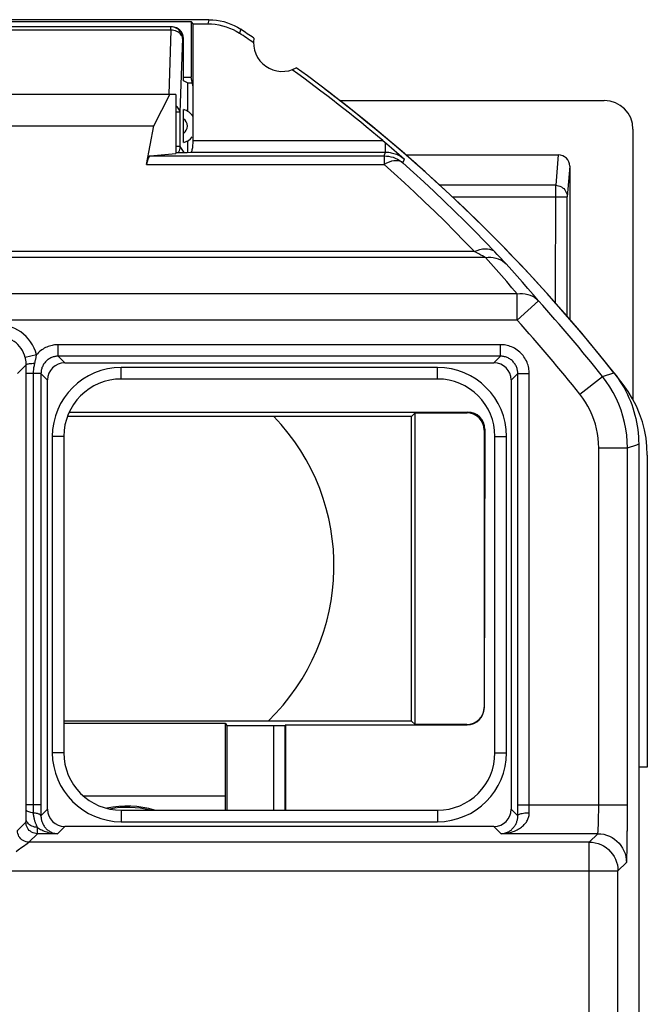
# Model space of a CAD drawing. Units: millimetres. Extents: x -13.1 to 9.5, y -22.8 to 24.2.
# Drawn here: x -1.4 to 9.5, y 7.1 to 24.2 of the extents above; entities that cross this region are included whole.
import ezdxf

# ---------------------------------------------------------------- set-up
doc = ezdxf.new("R2010")
doc.units = ezdxf.units.MM
doc.header["$LTSCALE"] = 15.367
doc.layers.get('0').update_dxf_attribs({"linetype": 'CONTINUOUS'})
for name, color, linetype in [('ASSI', 7, 'CONTINUOUS'), ('DRAFT', 7, 'CONTINUOUS'), ('RACCORDO', 7, 'CONTINUOUS')]:
    doc.layers.add(name, color=color, linetype=linetype)

msp = doc.modelspace()

# ---------------------------------------------------------------- linework, layer by layer
at = {"color": 7, "linetype": 'CONTINUOUS'}
for p, q in [((1.9, 24.242), (-5.45, 24.242)), ((-5.138, 24.209), (1.588, 24.209)), ((1.588, 24.209), (1.588, 23.242)), ((1.625, 24.172), (1.588, 24.209)), ((1.625, 23.072), (1.625, 24.172)), ((1.625, 24.172), (1.879, 24.172)), ((1.455, 23.242), (1.588, 23.242)), ((1.625, 23.072), (1.588, 23.242)), ((1.325, 22.942), (-4.875, 22.942)), ((0.942, 22.398), (1.222, 22.942)), ((1.325, 22.942), (1.325, 21.914)), ((-4.492, 22.398), (0.942, 22.398)), ((1.325, 21.933), (1.524, 21.933)), ((8.944, 18.101), (8.983, 18.051)), ((8.983, 18.051), (9.02, 17.999)), ((5.425, 17.342), (-0.562, 17.342)), ((5.425, 17.342), (5.486, 17.403)), ((5.425, 12.042), (5.425, 17.342)), ((9.375, 16.862), (9.375, -15.378)), ((5.425, 12.042), (-0.625, 12.042)), ((5.425, 12.042), (5.486, 11.981))]:
    msp.add_line(p, q, dxfattribs=at)
at = {"color": 250, "linetype": 'CONTINUOUS'}
for p, q in [((1.9, 24.242), (1.879, 24.172)), ((2.453, 24.075), (2.432, 24.005))]:
    msp.add_line(p, q, dxfattribs=at)
at = {"color": 7, "linetype": 'CONTINUOUS'}
for points in [[(1.879, 24.172), (1.944, 24.17), (2.009, 24.164), (2.073, 24.153), (2.136, 24.138), (2.199, 24.12), (2.26, 24.097), (2.319, 24.07), (2.376, 24.04), (2.432, 24.005)], [(1.9, 24.242), (1.965, 24.24), (2.029, 24.234), (2.093, 24.223), (2.157, 24.208), (2.22, 24.189), (2.281, 24.167), (2.34, 24.14), (2.397, 24.11), (2.453, 24.075)], [(9.02, 17.999), (9.055, 17.946), (9.089, 17.892), (9.121, 17.837), (9.151, 17.781)], [(9.151, 17.781), (9.18, 17.724), (9.206, 17.666), (9.231, 17.607), (9.254, 17.548), (9.274, 17.488), (9.293, 17.427), (9.31, 17.366), (9.326, 17.304), (9.339, 17.241), (9.35, 17.179), (9.359, 17.116), (9.366, 17.052), (9.371, 16.989), (9.374, 16.925), (9.375, 16.862)]]:
    msp.add_lwpolyline(points, dxfattribs=at)
for centre, radius, start, end in [((-13.025, 0.742), 27.93, 55.7977, 56.398), ((-13.025, 0.742), 28, 55.8789, 56.4428), ((3.175, 23.842), 0.5, 170.8037, 299.1124), ((-13.025, 0.742), 28, 38.3146, 54.0372), ((0.325, 14.742), 3.75, 313.9455, 43.8946)]:
    msp.add_arc(centre, radius, start, end, dxfattribs=at)
at = {"layer": 'ASSI', "color": 7, "linetype": 'CONTINUOUS'}
for p, q in [((1.9, 24.242), (-5.45, 24.242)), ((-5.138, 24.209), (1.588, 24.209)), ((1.588, 24.209), (1.588, 23.242)), ((1.625, 24.172), (1.588, 24.209)), ((1.625, 22.139), (1.625, 24.172)), ((1.625, 24.172), (1.879, 24.172)), ((1.455, 23.242), (1.588, 23.242)), ((1.625, 23.072), (1.588, 23.242)), ((1.325, 22.942), (-4.875, 22.942)), ((0.942, 22.398), (1.222, 22.942)), ((1.325, 22.942), (1.325, 21.914)), ((-4.492, 22.398), (0.942, 22.398)), ((0.816, 21.726), (0.942, 22.398)), ((4.927, 22.139), (4.992, 22.084)), ((1.325, 21.933), (1.524, 21.933)), ((1.524, 21.933), (1.588, 21.939)), ((4.992, 22.084), (5.035, 22.048)), ((5.035, 22.048), (5.077, 22.011)), ((5.077, 22.011), (5.121, 21.973)), ((5.121, 21.973), (5.165, 21.935)), ((5.165, 21.935), (5.209, 21.896)), ((0.88, 21.873), (1.325, 21.914)), ((5.209, 21.896), (5.254, 21.857)), ((5.254, 21.857), (5.3, 21.816)), ((-1.278, 18.089), (-1.278, 18.239)), ((-0.608, 18.275), (6.858, 18.275)), ((5.875, 17.992), (0.375, 17.992)), ((8.944, 18.101), (8.983, 18.051)), ((-0.908, 10.509), (-0.908, 17.975)), ((7.158, 17.975), (7.158, 10.509)), ((-0.625, 16.992), (-0.625, 11.492)), ((6.875, 11.492), (6.875, 16.992)), ((9.375, 16.862), (9.375, -15.378)), ((0.375, 10.492), (5.875, 10.492)), ((9.179, 10.454), (9.179, 10.583)), ((6.858, 10.209), (-0.608, 10.209)), ((9.177, 10.076), (9.178, 10.176))]:
    msp.add_line(p, q, dxfattribs=at)
at = {"layer": 'ASSI', "color": 250, "linetype": 'CONTINUOUS'}
for p, q in [((1.9, 24.242), (1.879, 24.172)), ((2.453, 24.075), (2.432, 24.005)), ((1.625, 22.139), (4.927, 22.139)), ((4.972, 21.939), (4.972, 22.101)), ((1.588, 21.939), (4.972, 21.939)), ((4.947, 21.873), (4.972, 21.939)), ((0.88, 21.873), (4.947, 21.873)), ((4.947, 21.873), (4.947, 21.726)), ((5.275, 21.75), (5.3, 21.816)), ((0.816, 21.726), (4.947, 21.726)), ((5.124, 21.567), (4.947, 21.726)), ((6.517, 20.208), (6.346, 20.386)), ((6.71, 20.104), (-10.26, 20.104)), ((6.517, 20.208), (-10.067, 20.208)), ((7.262, 19.474), (-10.812, 19.474)), ((7.262, 19.017), (7.262, 19.474)), ((7.262, 19.017), (7.633, 19.352)), ((7.262, 19.017), (-10.812, 19.017)), ((-0.722, 18.389), (-0.722, 18.589)), ((6.972, 18.589), (-0.722, 18.589)), ((6.972, 18.389), (6.972, 18.589)), ((-1.101, 18.414), (-1.294, 18.364)), ((-0.608, 18.275), (-0.722, 18.389)), ((6.972, 18.389), (-0.722, 18.389)), ((6.858, 18.275), (6.972, 18.389)), ((-1.278, 18.239), (-1.431, 18.087)), ((-1.276, 18.242), (-1.278, 18.239)), ((-1.13, 18.261), (-1.116, 18.324)), ((0.375, 17.992), (0.375, 18.192)), ((5.875, 18.192), (0.375, 18.192)), ((5.875, 17.992), (5.875, 18.192)), ((-1.278, 10.504), (-1.278, 18.089)), ((-1.022, 18.089), (-1.278, 18.089)), ((-1.022, 18.089), (-1.022, 10.519)), ((-0.908, 17.975), (-1.022, 18.089)), ((7.158, 17.975), (7.272, 18.089)), ((7.272, 10.583), (7.272, 18.089)), ((7.272, 18.089), (7.472, 18.089)), ((7.472, 10.583), (7.472, 18.089)), ((8.354, 17.727), (8.745, 18.037)), ((8.745, 18.037), (8.944, 18.101)), ((-0.825, 16.992), (-0.825, 11.492)), ((-0.625, 16.992), (-0.825, 16.992)), ((6.875, 16.992), (7.075, 16.992)), ((7.075, 11.492), (7.075, 16.992)), ((8.679, 10.552), (8.679, 16.794)), ((8.679, 16.794), (9.179, 16.794)), ((9.179, 10.583), (9.179, 16.794)), ((-0.625, 11.492), (-0.825, 11.492)), ((6.875, 11.492), (7.075, 11.492)), ((-1.279, 10.443), (-1.278, 10.476)), ((-1.022, 10.583), (-1.278, 10.583)), ((-1.278, 10.476), (-1.278, 10.504)), ((-0.908, 10.509), (-1.022, 10.395)), ((0.375, 10.492), (0.375, 10.292)), ((5.875, 10.492), (5.875, 10.292)), ((7.272, 10.395), (7.158, 10.509)), ((7.272, 10.488), (7.272, 10.583)), ((7.272, 10.583), (9.179, 10.583)), ((7.272, 10.395), (7.272, 10.488)), ((7.472, 10.515), (7.472, 10.583)), ((7.472, 10.449), (7.472, 10.515)), ((-1.431, 10.137), (-1.284, 10.283)), ((-1.28, 10.35), (-1.279, 10.401)), ((-1.279, 10.401), (-1.279, 10.443)), ((0.375, 10.292), (5.875, 10.292)), ((-0.608, 10.209), (-0.734, 10.083)), ((6.984, 10.083), (6.858, 10.209)), ((-1.263, 9.914), (-1.233, 9.935)), ((-1.233, 9.935), (-1.231, 9.937)), ((-1.231, 9.937), (-1.084, 10.083)), ((8.515, 9.937), (-1.231, 9.937)), ((-0.734, 10.083), (-1.084, 10.083)), ((8.662, 10.083), (6.984, 10.083)), ((8.515, 9.937), (8.662, 10.083)), ((8.515, -15.252), (8.515, 9.937)), ((-1.93, 9.437), (9.015, 9.437)), ((9.015, 9.437), (9.162, 9.584)), ((9.015, -15.252), (9.015, 9.437))]:
    msp.add_line(p, q, dxfattribs=at)
at = {"layer": 'ASSI', "color": 7, "linetype": 'CONTINUOUS'}
for points in [[(1.879, 24.172), (1.944, 24.17), (2.009, 24.164), (2.073, 24.153), (2.136, 24.138), (2.199, 24.12), (2.26, 24.097), (2.319, 24.07), (2.376, 24.04), (2.432, 24.005)], [(1.9, 24.242), (1.965, 24.24), (2.029, 24.234), (2.093, 24.223), (2.157, 24.208), (2.22, 24.189), (2.281, 24.167), (2.34, 24.14), (2.397, 24.11), (2.453, 24.075)], [(1.62, 22.04), (1.622, 22.063), (1.624, 22.087), (1.625, 22.112), (1.625, 22.139)], [(1.588, 21.939), (1.593, 21.941), (1.598, 21.946)], [(1.598, 21.946), (1.602, 21.955), (1.607, 21.967), (1.611, 21.982), (1.614, 21.999)], [(1.614, 21.999), (1.617, 22.018), (1.62, 22.04)], [(6.531, 20.557), (6.349, 20.74), (6.172, 20.914), (5.994, 21.086), (5.815, 21.255), (5.636, 21.423), (5.456, 21.587), (5.275, 21.75)], [(-1.278, 18.239), (-1.278, 18.248), (-1.279, 18.256), (-1.279, 18.266), (-1.28, 18.275), (-1.28, 18.285), (-1.281, 18.295), (-1.283, 18.306), (-1.284, 18.317), (-1.286, 18.328), (-1.289, 18.34), (-1.291, 18.352), (-1.294, 18.364)], [(8.983, 18.051), (9.02, 17.999), (9.055, 17.946), (9.089, 17.892), (9.121, 17.837), (9.151, 17.781), (9.18, 17.724)], [(9.18, 17.724), (9.206, 17.666), (9.231, 17.607), (9.254, 17.548), (9.274, 17.488), (9.293, 17.427), (9.31, 17.366), (9.326, 17.304), (9.339, 17.241), (9.35, 17.179), (9.359, 17.116), (9.366, 17.052), (9.371, 16.989), (9.374, 16.925), (9.375, 16.862)], [(9.178, 10.176), (9.178, 10.246), (9.179, 10.317), (9.179, 10.454)]]:
    msp.add_lwpolyline(points, dxfattribs=at)
at = {"layer": 'ASSI', "color": 250, "linetype": 'CONTINUOUS'}
for points in [[(4.972, 21.939), (4.991, 21.938), (5.01, 21.937), (5.03, 21.935), (5.051, 21.932), (5.072, 21.928), (5.094, 21.923), (5.116, 21.917), (5.138, 21.91), (5.161, 21.901), (5.184, 21.891), (5.207, 21.88), (5.23, 21.866), (5.254, 21.851), (5.277, 21.835), (5.3, 21.816)], [(4.947, 21.873), (4.987, 21.871), (5.026, 21.866), (5.065, 21.859), (5.104, 21.848), (5.141, 21.834), (5.177, 21.817), (5.211, 21.797), (5.244, 21.775), (5.275, 21.75)], [(5.275, 21.75), (5.249, 21.767), (5.22, 21.78), (5.188, 21.787), (5.153, 21.789), (5.114, 21.786), (5.074, 21.779), (5.033, 21.766), (4.99, 21.748), (4.947, 21.726)], [(6.346, 20.386), (6.174, 20.561), (6.001, 20.735), (5.827, 20.906), (5.652, 21.074), (5.477, 21.241), (5.301, 21.405), (5.124, 21.567)], [(6.875, 20.204), (6.7, 20.385), (6.531, 20.557)], [(6.517, 20.208), (6.565, 20.228), (6.612, 20.244), (6.658, 20.254), (6.702, 20.259), (6.744, 20.258), (6.782, 20.252), (6.817, 20.241), (6.848, 20.225), (6.875, 20.204)], [(6.71, 20.104), (6.686, 20.117), (6.659, 20.132), (6.629, 20.149), (6.595, 20.167), (6.558, 20.186), (6.517, 20.208)], [(6.71, 20.104), (6.756, 20.109), (6.801, 20.109), (6.845, 20.105), (6.888, 20.097), (6.93, 20.084), (6.969, 20.067), (7.006, 20.046), (7.04, 20.021), (7.071, 19.993)], [(7.262, 19.474), (7.171, 19.581), (7.079, 19.687), (6.988, 19.792), (6.895, 19.897), (6.803, 20.001), (6.71, 20.104)], [(7.071, 19.993), (7.047, 20.02), (7.019, 20.05), (6.988, 20.083), (6.954, 20.12), (6.916, 20.16), (6.875, 20.204)], [(7.633, 19.352), (7.541, 19.46), (7.447, 19.568), (7.354, 19.676), (7.26, 19.782), (7.166, 19.888), (7.071, 19.993)], [(7.262, 19.474), (7.309, 19.478), (7.356, 19.478), (7.402, 19.473), (7.447, 19.464), (7.489, 19.449), (7.53, 19.431), (7.567, 19.408), (7.602, 19.382), (7.633, 19.352)], [(-1.101, 18.414), (-1.119, 18.474), (-1.142, 18.531), (-1.17, 18.585), (-1.203, 18.637), (-1.24, 18.686), (-1.281, 18.731), (-1.325, 18.772), (-1.374, 18.81), (-1.425, 18.843), (-1.479, 18.871), (-1.536, 18.895), (-1.594, 18.914), (-1.654, 18.927), (-1.715, 18.936), (-1.778, 18.939)], [(-1.294, 18.364), (-1.307, 18.406), (-1.324, 18.447), (-1.344, 18.486), (-1.367, 18.523), (-1.394, 18.558), (-1.423, 18.59), (-1.455, 18.62), (-1.489, 18.647), (-1.526, 18.67), (-1.565, 18.691), (-1.605, 18.708), (-1.647, 18.721), (-1.69, 18.731), (-1.734, 18.737), (-1.778, 18.739)], [(-0.722, 18.589), (-0.742, 18.588), (-0.763, 18.587), (-0.785, 18.585), (-0.807, 18.581), (-0.829, 18.577), (-0.851, 18.571), (-0.874, 18.565), (-0.897, 18.557), (-0.919, 18.548), (-0.942, 18.538), (-0.964, 18.526), (-0.985, 18.513), (-1.006, 18.5), (-1.027, 18.485), (-1.047, 18.469), (-1.066, 18.451), (-1.084, 18.433), (-1.101, 18.414)], [(7.472, 18.089), (7.471, 18.111), (7.47, 18.135), (7.467, 18.158), (7.463, 18.183), (7.457, 18.207), (7.451, 18.232), (7.442, 18.257), (7.433, 18.282), (7.422, 18.307), (7.409, 18.331), (7.395, 18.355), (7.379, 18.378), (7.363, 18.4), (7.345, 18.422), (7.325, 18.442), (7.305, 18.461), (7.283, 18.479), (7.261, 18.496), (7.238, 18.512), (7.214, 18.526), (7.19, 18.539), (7.165, 18.55), (7.14, 18.559), (7.115, 18.568), (7.09, 18.574), (7.065, 18.58), (7.041, 18.584), (7.017, 18.587), (6.994, 18.588), (6.972, 18.589)], [(-1.116, 18.324), (-1.113, 18.337), (-1.111, 18.35), (-1.108, 18.363), (-1.106, 18.376), (-1.104, 18.389), (-1.102, 18.402), (-1.101, 18.414)], [(-0.722, 18.389), (-0.735, 18.388), (-0.749, 18.387), (-0.763, 18.386), (-0.778, 18.383), (-0.793, 18.38), (-0.808, 18.376), (-0.823, 18.371), (-0.838, 18.365), (-0.852, 18.359), (-0.867, 18.351), (-0.881, 18.343), (-0.895, 18.333), (-0.908, 18.323), (-0.921, 18.313), (-0.934, 18.301), (-0.945, 18.289), (-0.956, 18.276), (-0.966, 18.262), (-0.976, 18.248), (-0.984, 18.234), (-0.992, 18.219), (-0.998, 18.205), (-1.004, 18.19), (-1.009, 18.175), (-1.013, 18.16), (-1.016, 18.145), (-1.019, 18.13), (-1.02, 18.116), (-1.021, 18.102), (-1.022, 18.089)], [(7.272, 18.089), (7.271, 18.102), (7.27, 18.116), (7.269, 18.13), (7.266, 18.145), (7.263, 18.16), (7.259, 18.175), (7.254, 18.19), (7.248, 18.205), (7.242, 18.219), (7.234, 18.234), (7.226, 18.248), (7.216, 18.262), (7.206, 18.276), (7.195, 18.288), (7.184, 18.301), (7.172, 18.312), (7.159, 18.323), (7.145, 18.333), (7.131, 18.343), (7.117, 18.351), (7.102, 18.359), (7.088, 18.365), (7.073, 18.371), (7.057, 18.376), (7.043, 18.38), (7.028, 18.383), (7.013, 18.386), (6.999, 18.387), (6.985, 18.388), (6.972, 18.389)], [(-1.13, 18.261), (-1.157, 18.26), (-1.183, 18.258), (-1.206, 18.256), (-1.227, 18.254), (-1.244, 18.251), (-1.258, 18.249), (-1.269, 18.245), (-1.276, 18.242)], [(-1.15, 18.089), (-1.149, 18.11), (-1.149, 18.13), (-1.147, 18.151), (-1.145, 18.171), (-1.143, 18.19), (-1.14, 18.209), (-1.137, 18.227), (-1.134, 18.244), (-1.13, 18.261)], [(-1.15, 10.445), (-1.15, 10.46), (-1.15, 18.089)], [(9.179, 16.794), (9.176, 16.905), (9.167, 17.017), (9.151, 17.128), (9.129, 17.237), (9.102, 17.346), (9.068, 17.452), (9.028, 17.557), (8.982, 17.659), (8.931, 17.758), (8.874, 17.855), (8.812, 17.948), (8.745, 18.037)], [(8.679, 16.794), (8.677, 16.878), (8.67, 16.961), (8.658, 17.044), (8.642, 17.126), (8.621, 17.207), (8.596, 17.287), (8.566, 17.366), (8.531, 17.443), (8.493, 17.518), (8.451, 17.59), (8.404, 17.659), (8.354, 17.727)], [(9.179, 16.794), (9.342, 16.85), (9.375, 16.862)], [(-1.15, 10.445), (-1.174, 10.448), (-1.196, 10.452), (-1.216, 10.457), (-1.234, 10.462), (-1.249, 10.468), (-1.261, 10.474), (-1.27, 10.481), (-1.276, 10.488), (-1.278, 10.495)], [(-1.022, 10.519), (-1.022, 10.426), (-1.022, 10.395)], [(6.984, 10.083), (7.016, 10.085), (7.048, 10.087), (7.078, 10.092), (7.108, 10.097), (7.137, 10.104), (7.165, 10.111), (7.191, 10.12), (7.215, 10.129), (7.238, 10.139), (7.26, 10.15), (7.281, 10.162), (7.301, 10.173), (7.32, 10.186), (7.337, 10.199), (7.354, 10.213), (7.369, 10.227), (7.384, 10.242), (7.397, 10.257), (7.41, 10.272), (7.421, 10.287), (7.431, 10.303), (7.44, 10.319), (7.448, 10.335), (7.454, 10.351), (7.46, 10.368), (7.464, 10.384), (7.468, 10.4), (7.47, 10.417), (7.472, 10.433), (7.472, 10.449)], [(7.272, 10.395), (7.274, 10.402), (7.28, 10.409), (7.288, 10.415), (7.3, 10.422), (7.315, 10.427), (7.332, 10.433), (7.351, 10.437), (7.373, 10.441), (7.396, 10.444), (7.421, 10.447), (7.446, 10.448), (7.472, 10.449)], [(8.662, 10.083), (8.663, 10.085), (8.665, 10.089), (8.666, 10.095), (8.667, 10.104), (8.668, 10.115), (8.669, 10.13), (8.671, 10.148), (8.672, 10.169), (8.673, 10.192), (8.674, 10.218), (8.675, 10.247), (8.676, 10.278), (8.677, 10.311), (8.677, 10.345), (8.678, 10.379), (8.678, 10.415), (8.679, 10.45), (8.679, 10.485), (8.679, 10.552)], [(-1.284, 10.283), (-1.283, 10.284), (-1.283, 10.287), (-1.283, 10.291), (-1.282, 10.296), (-1.282, 10.303), (-1.281, 10.312), (-1.281, 10.323), (-1.28, 10.35)], [(-1.084, 10.083), (-1.11, 10.085), (-1.135, 10.09), (-1.16, 10.099), (-1.184, 10.11), (-1.205, 10.125), (-1.225, 10.142), (-1.242, 10.162), (-1.257, 10.183), (-1.268, 10.207), (-1.277, 10.232), (-1.282, 10.257), (-1.284, 10.283)], [(-1.08, 10.194), (-1.106, 10.195), (-1.132, 10.2), (-1.156, 10.206), (-1.18, 10.215), (-1.201, 10.227), (-1.221, 10.24), (-1.238, 10.255), (-1.253, 10.272), (-1.265, 10.29), (-1.273, 10.31), (-1.278, 10.33), (-1.28, 10.35)], [(-1.022, 10.395), (-1.023, 10.4), (-1.027, 10.406), (-1.032, 10.411), (-1.039, 10.416), (-1.048, 10.421), (-1.058, 10.425), (-1.07, 10.429), (-1.084, 10.433), (-1.099, 10.437), (-1.115, 10.44), (-1.132, 10.443), (-1.15, 10.445)], [(-1.08, 10.194), (-1.085, 10.202), (-1.089, 10.211), (-1.093, 10.22), (-1.098, 10.229), (-1.102, 10.239), (-1.106, 10.248), (-1.11, 10.258), (-1.114, 10.268), (-1.118, 10.279), (-1.122, 10.29), (-1.126, 10.301), (-1.13, 10.313), (-1.133, 10.325), (-1.136, 10.338), (-1.14, 10.351), (-1.142, 10.365), (-1.145, 10.38), (-1.147, 10.395), (-1.149, 10.411), (-1.15, 10.428), (-1.15, 10.445)], [(-1.022, 10.395), (-1.022, 10.381), (-1.021, 10.367), (-1.02, 10.353), (-1.018, 10.339), (-1.015, 10.325), (-1.011, 10.312), (-1.007, 10.298), (-1.003, 10.284), (-0.997, 10.27), (-0.991, 10.257), (-0.984, 10.243), (-0.977, 10.23), (-0.969, 10.217), (-0.96, 10.205), (-0.951, 10.193), (-0.94, 10.181), (-0.93, 10.17), (-0.919, 10.159), (-0.907, 10.149), (-0.894, 10.14), (-0.881, 10.131), (-0.867, 10.122), (-0.853, 10.114), (-0.838, 10.107), (-0.822, 10.101), (-0.806, 10.095), (-0.789, 10.091), (-0.771, 10.087), (-0.753, 10.085), (-0.734, 10.083)], [(6.984, 10.083), (7.003, 10.085), (7.021, 10.087), (7.04, 10.091), (7.057, 10.096), (7.074, 10.102), (7.091, 10.109), (7.106, 10.116), (7.121, 10.124), (7.134, 10.133), (7.147, 10.142), (7.16, 10.152), (7.171, 10.162), (7.182, 10.173), (7.193, 10.184), (7.203, 10.195), (7.212, 10.207), (7.22, 10.22), (7.228, 10.232), (7.236, 10.245), (7.242, 10.259), (7.248, 10.272), (7.253, 10.285), (7.258, 10.299), (7.262, 10.313), (7.265, 10.327), (7.268, 10.34), (7.27, 10.354), (7.271, 10.368), (7.272, 10.381), (7.272, 10.395)], [(-1.231, 9.937), (-1.257, 9.938), (-1.282, 9.943), (-1.307, 9.952), (-1.331, 9.963), (-1.352, 9.978), (-1.372, 9.995), (-1.389, 10.015), (-1.404, 10.037), (-1.415, 10.06), (-1.424, 10.085), (-1.429, 10.11), (-1.431, 10.137)], [(-1.084, 10.083), (-1.083, 10.085), (-1.083, 10.089), (-1.083, 10.095), (-1.082, 10.104), (-1.082, 10.116), (-1.081, 10.131), (-1.081, 10.149), (-1.08, 10.194)], [(-1.08, 10.194), (-1.064, 10.182), (-1.046, 10.17), (-1.028, 10.159), (-1.008, 10.149), (-0.988, 10.139), (-0.967, 10.13), (-0.945, 10.122), (-0.922, 10.114), (-0.898, 10.107), (-0.873, 10.1), (-0.847, 10.095), (-0.82, 10.09), (-0.792, 10.087), (-0.763, 10.085), (-0.734, 10.083)], [(8.515, 9.937), (8.568, 9.934), (8.619, 9.926), (8.67, 9.912), (8.719, 9.893), (8.765, 9.87), (8.809, 9.841), (8.85, 9.808), (8.887, 9.771), (8.92, 9.73), (8.948, 9.687), (8.972, 9.64), (8.991, 9.591), (9.004, 9.541), (9.013, 9.489), (9.015, 9.437)], [(8.662, 10.083), (8.715, 10.081), (8.766, 10.073), (8.817, 10.059), (8.866, 10.04), (8.912, 10.016), (8.956, 9.988), (8.997, 9.955), (9.034, 9.918), (9.067, 9.877), (9.095, 9.833), (9.119, 9.787), (9.138, 9.738), (9.151, 9.687), (9.159, 9.636), (9.162, 9.584)], [(9.162, 9.584), (9.163, 9.586), (9.164, 9.593), (9.166, 9.606), (9.167, 9.624), (9.168, 9.647), (9.169, 9.677), (9.17, 9.712), (9.172, 9.754), (9.173, 9.801), (9.174, 9.853), (9.175, 9.911), (9.176, 9.973), (9.177, 10.076)], [(-1.455, 9.776), (-1.418, 9.802), (-1.353, 9.849)], [(-1.353, 9.849), (-1.325, 9.869), (-1.263, 9.914)]]:
    msp.add_lwpolyline(points, dxfattribs=at)
at = {"layer": 'ASSI', "color": 7, "linetype": 'CONTINUOUS'}
for centre, radius, start, end in [((-13.025, 0.742), 27.93, 55.7977, 56.398), ((-13.025, 0.742), 28, 55.8789, 56.4428), ((3.175, 23.842), 0.5, 170.8037, 299.1124), ((-13.025, 0.742), 27.93, 50.0025, 54.1184), ((-13.025, 0.742), 28, 38.3146, 54.0372), ((0.375, 16.992), 1, 90, 180), ((5.875, 16.992), 1, 0, 90), ((0.375, 11.492), 1, 180, 270), ((5.875, 11.492), 1, 270, 360)]:
    msp.add_arc(centre, radius, start, end, dxfattribs=at)
at = {"layer": 'ASSI', "color": 250, "linetype": 'CONTINUOUS'}
for centre, radius, start, end in [((-13.025, 0.742), 27.804, 38.4653, 42.0136), ((-13.025, 0.742), 27.304, 38.4653, 42.0137), ((0.375, 16.992), 1.2, 90, 180), ((5.875, 16.992), 1.2, 0, 90), ((0.375, 11.492), 1.2, 180, 270), ((5.875, 11.492), 1.2, 270, 360)]:
    msp.add_arc(centre, radius, start, end, dxfattribs=at)
at = {"layer": 'ASSI', "color": 7, "linetype": 'CONTINUOUS'}
for centre, major_axis, ratio, start_param, end_param in [((0.882, 21.373), (0, 0.5), 0.1875, 0.017453, 0.785398), ((-0.608, 17.975), (0.212, -0.212), 0.999695, 2.356347, 3.926839), ((6.858, 17.975), (-0.212, -0.212), 0.999695, 2.356347, 3.926839), ((-0.608, 10.509), (0.212, 0.212), 0.999695, 2.356347, 3.926839), ((6.858, 10.509), (0.212, -0.212), 0.999695, -0.785246, 0.785246)]:
    msp.add_ellipse(centre, major_axis=major_axis, ratio=ratio, start_param=start_param, end_param=end_param, dxfattribs=at)
at = {"layer": 'DRAFT', "color": 7, "linetype": 'CONTINUOUS'}
for p, q in [((1.525, 23.142), (1.455, 23.177)), ((1.525, 23.142), (1.525, 22.652)), ((5.486, 11.981), (5.486, 17.403)), ((-0.625, 12.004), (2.19, 12.004)), ((2.188, 10.492), (2.19, 12.004)), ((2.19, 12.004), (2.21, 11.964)), ((2.21, 11.964), (2.21, 10.492)), ((3.232, 11.978), (3.234, 10.492)), ((9.375, 11.242), (9.375, -9.758)), ((9.525, 11.242), (9.375, 11.242)), ((-0.286, 10.742), (2.189, 10.742))]:
    msp.add_line(p, q, dxfattribs=at)
msp.add_arc((0.48, 8.942), 1.6, 75.6801, 100.9908, dxfattribs=at)
msp.add_ellipse((0.48, 8.94), major_axis=(0, 1.624), ratio=0.999999, start_param=5.986188, end_param=6.503207, dxfattribs=at)
at = {"layer": 'RACCORDO', "color": 7, "linetype": 'CONTINUOUS'}
for p, q in [((1.255, 24.117), (-4.805, 24.117)), ((1.455, 23.177), (1.455, 23.917)), ((1.525, 23.142), (1.61, 23.142)), ((1.625, 22.139), (1.625, 23.072)), ((4.171, 22.838), (8.775, 22.838)), ((0.816, 21.726), (0.942, 22.398)), ((1.455, 22.229), (1.455, 22.265)), ((9.275, 22.34), (9.275, 17.637)), ((1.456, 22.193), (1.455, 22.229)), ((1.525, 22.132), (1.525, 21.933)), ((4.927, 22.139), (4.992, 22.084)), ((1.524, 21.933), (1.588, 21.939)), ((4.992, 22.084), (5.035, 22.048)), ((5.035, 22.048), (5.077, 22.011)), ((5.077, 22.011), (5.121, 21.973)), ((5.121, 21.973), (5.165, 21.935)), ((5.165, 21.935), (5.209, 21.896)), ((0.88, 21.873), (1.325, 21.914)), ((5.209, 21.896), (5.254, 21.857)), ((5.254, 21.857), (5.3, 21.816)), ((5.322, 21.891), (7.975, 21.891)), ((8.175, 21.692), (8.175, 19.028)), ((-1.278, 18.089), (-1.278, 18.231)), ((-0.608, 18.275), (6.858, 18.275)), ((5.875, 17.992), (0.375, 17.992)), ((-0.908, 10.509), (-0.908, 17.975)), ((7.158, 17.975), (7.158, 10.509)), ((-0.53, 17.418), (6.401, 17.418)), ((5.486, 17.403), (6.386, 17.403)), ((-0.625, 16.992), (-0.625, 11.492)), ((6.686, 17.103), (6.686, 12.281)), ((6.7, 17.118), (6.69, 12.277)), ((6.875, 11.492), (6.875, 16.992)), ((9.525, 16.67), (9.525, 11.242)), ((2.21, 11.964), (3.027, 11.964)), ((3.232, 11.978), (3.227, 11.967)), ((3.227, 10.492), (3.227, 11.967)), ((3.232, 11.978), (6.389, 11.978)), ((6.386, 11.981), (5.486, 11.981)), ((0.375, 10.492), (5.875, 10.492)), ((6.858, 10.209), (-0.608, 10.209))]:
    msp.add_line(p, q, dxfattribs=at)
at = {"layer": 'RACCORDO', "color": 250, "linetype": 'CONTINUOUS'}
for p, q in [((1.24, 24.058), (-4.79, 24.058)), ((1.24, 24.058), (1.202, 22.943)), ((1.24, 24.058), (1.24, 24.117)), ((1.44, 23.917), (1.396, 22.634)), ((1.455, 23.917), (1.44, 23.917)), ((1.396, 22.634), (1.325, 22.634)), ((1.396, 22.634), (1.396, 22.036)), ((1.625, 22.139), (4.927, 22.139)), ((4.972, 21.939), (4.972, 22.101)), ((1.396, 22.036), (1.325, 22.036)), ((1.396, 22.036), (1.465, 21.933)), ((1.588, 21.939), (4.972, 21.939)), ((4.947, 21.873), (4.972, 21.939)), ((0.88, 21.873), (4.947, 21.873)), ((4.947, 21.873), (4.947, 21.726)), ((5.275, 21.75), (5.3, 21.816)), ((7.975, 21.891), (7.931, 21.361)), ((0.816, 21.726), (4.947, 21.726)), ((5.124, 21.567), (4.947, 21.726)), ((8.175, 21.692), (8.131, 21.162)), ((7.931, 21.361), (5.916, 21.361)), ((7.93, 19.31), (7.931, 21.361)), ((7.931, 21.153), (6.14, 21.153)), ((8.13, 19.08), (8.131, 21.162)), ((6.517, 20.208), (6.346, 20.386)), ((6.875, 20.204), (6.7, 20.385)), ((6.71, 20.104), (-10.26, 20.104)), ((6.517, 20.208), (-10.067, 20.208)), ((7.262, 19.474), (-10.812, 19.474)), ((7.262, 19.017), (7.262, 19.474)), ((7.262, 19.017), (7.633, 19.352)), ((7.262, 19.017), (-10.812, 19.017)), ((-0.722, 18.389), (-0.722, 18.589)), ((6.972, 18.589), (-0.722, 18.589)), ((6.972, 18.389), (6.972, 18.589)), ((-1.101, 18.414), (-1.294, 18.364)), ((-0.608, 18.275), (-0.722, 18.389)), ((6.972, 18.389), (-0.722, 18.389)), ((6.858, 18.275), (6.972, 18.389)), ((-1.278, 18.239), (-1.431, 18.087)), ((-1.278, 18.231), (-1.278, 18.239)), ((-1.13, 18.261), (-1.116, 18.324)), ((0.375, 17.992), (0.375, 18.192)), ((5.875, 18.192), (0.375, 18.192)), ((5.875, 17.992), (5.875, 18.192)), ((-1.278, 10.504), (-1.278, 18.089)), ((-1.022, 18.089), (-1.278, 18.089)), ((-1.022, 18.089), (-1.022, 10.519)), ((-0.908, 17.975), (-1.022, 18.089)), ((7.158, 17.975), (7.272, 18.089)), ((7.272, 10.583), (7.272, 18.089)), ((7.272, 18.089), (7.472, 18.089)), ((7.472, 10.583), (7.472, 18.089)), ((8.354, 17.727), (8.745, 18.037)), ((8.745, 18.037), (8.944, 18.101)), ((6.386, 17.403), (6.401, 17.418)), ((-0.825, 16.992), (-0.825, 11.492)), ((-0.625, 16.992), (-0.825, 16.992)), ((6.686, 17.103), (6.7, 17.118)), ((6.875, 16.992), (7.075, 16.992)), ((7.075, 11.492), (7.075, 16.992)), ((8.679, 10.552), (8.679, 16.794)), ((8.679, 16.794), (9.179, 16.794)), ((9.179, 10.52), (9.179, 16.794)), ((6.69, 12.277), (6.686, 12.281)), ((3.027, 10.492), (3.027, 11.964)), ((6.389, 11.978), (6.386, 11.981)), ((-0.625, 11.492), (-0.825, 11.492)), ((6.875, 11.492), (7.075, 11.492)), ((-1.279, 10.443), (-1.278, 10.476)), ((-1.022, 10.583), (-1.278, 10.583)), ((-1.278, 10.476), (-1.278, 10.504)), ((-0.908, 10.509), (-1.022, 10.395)), ((0.375, 10.492), (0.375, 10.292)), ((5.875, 10.492), (5.875, 10.292)), ((7.272, 10.395), (7.158, 10.509)), ((7.272, 10.488), (7.272, 10.583)), ((7.272, 10.583), (9.179, 10.583)), ((7.272, 10.395), (7.272, 10.488)), ((7.472, 10.515), (7.472, 10.583)), ((7.472, 10.449), (7.472, 10.515)), ((9.179, 10.387), (9.179, 10.52)), ((-1.431, 10.137), (-1.284, 10.283)), ((-1.28, 10.35), (-1.279, 10.401)), ((-1.279, 10.401), (-1.279, 10.443)), ((0.375, 10.292), (5.875, 10.292)), ((9.178, 10.246), (9.179, 10.387)), ((-0.608, 10.209), (-0.734, 10.083)), ((6.984, 10.083), (6.858, 10.209)), ((-1.263, 9.914), (-1.233, 9.935)), ((-1.233, 9.935), (-1.231, 9.937)), ((-1.231, 9.937), (-1.084, 10.083)), ((8.515, 9.937), (-1.231, 9.937)), ((-0.734, 10.083), (-1.084, 10.083)), ((8.662, 10.083), (6.984, 10.083)), ((8.515, 9.937), (8.662, 10.083)), ((8.515, -15.252), (8.515, 9.937)), ((-1.93, 9.437), (9.015, 9.437)), ((9.015, 9.437), (9.162, 9.584)), ((9.015, -15.252), (9.015, 9.437))]:
    msp.add_line(p, q, dxfattribs=at)
for points in [[(1.44, 23.917), (1.439, 23.943), (1.434, 23.968), (1.425, 23.993), (1.414, 24.017), (1.399, 24.038), (1.382, 24.058), (1.362, 24.076), (1.341, 24.09), (1.317, 24.102), (1.292, 24.11), (1.267, 24.115), (1.24, 24.117)], [(1.44, 23.917), (1.438, 23.935), (1.432, 23.953), (1.424, 23.97), (1.412, 23.987), (1.397, 24.002), (1.38, 24.016), (1.361, 24.028), (1.339, 24.038), (1.316, 24.047), (1.291, 24.053), (1.266, 24.057), (1.24, 24.058)], [(1.396, 22.634), (1.393, 22.652), (1.388, 22.67), (1.379, 22.687), (1.367, 22.704), (1.353, 22.719), (1.336, 22.733), (1.325, 22.739)], [(1.396, 22.036), (1.394, 22.01), (1.389, 21.985), (1.38, 21.96), (1.369, 21.936), (1.366, 21.933)], [(4.972, 21.939), (4.991, 21.938), (5.01, 21.937), (5.03, 21.935), (5.051, 21.932), (5.072, 21.928), (5.094, 21.923), (5.116, 21.917), (5.138, 21.91), (5.161, 21.901), (5.184, 21.891), (5.207, 21.88), (5.23, 21.866), (5.254, 21.851), (5.277, 21.835), (5.3, 21.816)], [(4.947, 21.873), (4.987, 21.871), (5.026, 21.866), (5.065, 21.859), (5.104, 21.848), (5.141, 21.834), (5.177, 21.817), (5.211, 21.797), (5.244, 21.775), (5.275, 21.75)], [(5.275, 21.75), (5.249, 21.767), (5.22, 21.78), (5.188, 21.787), (5.153, 21.789), (5.114, 21.786), (5.074, 21.779), (5.033, 21.766), (4.99, 21.748), (4.947, 21.726)], [(6.349, 20.74), (6.172, 20.914), (5.994, 21.086), (5.815, 21.255), (5.636, 21.423), (5.456, 21.587), (5.275, 21.75)], [(6.346, 20.386), (6.174, 20.561), (6.001, 20.735), (5.827, 20.906), (5.652, 21.074), (5.477, 21.241), (5.301, 21.405), (5.124, 21.567)], [(7.931, 21.361), (7.956, 21.359), (7.982, 21.354), (8.006, 21.346), (8.03, 21.335), (8.052, 21.32), (8.072, 21.303), (8.089, 21.283), (8.104, 21.262), (8.115, 21.238), (8.124, 21.213), (8.129, 21.188), (8.131, 21.162)], [(8.089, 21.156), (8.072, 21.155), (8.052, 21.155), (8.03, 21.154), (8.007, 21.153), (7.983, 21.153), (7.957, 21.153), (7.931, 21.153)], [(8.131, 21.162), (8.129, 21.16), (8.124, 21.159), (8.115, 21.158), (8.089, 21.156)], [(6.7, 20.385), (6.525, 20.564), (6.349, 20.74)], [(6.517, 20.208), (6.565, 20.228), (6.612, 20.244), (6.658, 20.254), (6.702, 20.259), (6.744, 20.258), (6.782, 20.252), (6.817, 20.241), (6.848, 20.225), (6.875, 20.204)], [(6.71, 20.104), (6.686, 20.117), (6.659, 20.132), (6.629, 20.149), (6.595, 20.167), (6.558, 20.186), (6.517, 20.208)], [(6.71, 20.104), (6.756, 20.109), (6.801, 20.109), (6.845, 20.105), (6.888, 20.097), (6.93, 20.084), (6.969, 20.067), (7.006, 20.046), (7.04, 20.021), (7.071, 19.993)], [(7.262, 19.474), (7.171, 19.581), (7.079, 19.687), (6.988, 19.792), (6.895, 19.897), (6.803, 20.001), (6.71, 20.104)], [(7.071, 19.993), (7.047, 20.02), (7.019, 20.05), (6.988, 20.083), (6.954, 20.12), (6.916, 20.16), (6.875, 20.204)], [(7.633, 19.352), (7.541, 19.46), (7.447, 19.568), (7.354, 19.676), (7.26, 19.782), (7.166, 19.888), (7.071, 19.993)], [(7.262, 19.474), (7.309, 19.478), (7.356, 19.478), (7.402, 19.473), (7.447, 19.464), (7.489, 19.449), (7.53, 19.431), (7.567, 19.408), (7.602, 19.382), (7.633, 19.352)], [(-1.101, 18.414), (-1.119, 18.474), (-1.142, 18.531), (-1.17, 18.585), (-1.203, 18.637), (-1.24, 18.686), (-1.281, 18.731), (-1.325, 18.772), (-1.374, 18.81), (-1.425, 18.843), (-1.479, 18.871), (-1.536, 18.895), (-1.594, 18.914), (-1.654, 18.927), (-1.715, 18.936), (-1.778, 18.939)], [(-1.294, 18.364), (-1.307, 18.406), (-1.324, 18.447), (-1.344, 18.486), (-1.367, 18.523), (-1.394, 18.558), (-1.423, 18.59), (-1.455, 18.62), (-1.489, 18.647), (-1.526, 18.67), (-1.565, 18.691), (-1.605, 18.708), (-1.647, 18.721), (-1.69, 18.731), (-1.734, 18.737), (-1.778, 18.739)], [(-0.722, 18.589), (-0.742, 18.588), (-0.763, 18.587), (-0.785, 18.585), (-0.807, 18.581), (-0.829, 18.577), (-0.851, 18.571), (-0.874, 18.565), (-0.897, 18.557), (-0.919, 18.548), (-0.942, 18.538), (-0.964, 18.526), (-0.985, 18.513), (-1.006, 18.5), (-1.027, 18.485), (-1.047, 18.469), (-1.066, 18.451), (-1.084, 18.433), (-1.101, 18.414)], [(7.472, 18.089), (7.471, 18.111), (7.47, 18.135), (7.467, 18.158), (7.463, 18.183), (7.457, 18.207), (7.451, 18.232), (7.442, 18.257), (7.433, 18.282), (7.422, 18.307), (7.409, 18.331), (7.395, 18.355), (7.379, 18.378), (7.363, 18.4), (7.345, 18.422), (7.325, 18.442), (7.305, 18.461), (7.283, 18.479), (7.261, 18.496), (7.238, 18.512), (7.214, 18.526), (7.19, 18.539), (7.165, 18.55), (7.14, 18.559), (7.115, 18.568), (7.09, 18.574), (7.065, 18.58), (7.041, 18.584), (7.017, 18.587), (6.994, 18.588), (6.972, 18.589)], [(-1.116, 18.324), (-1.113, 18.337), (-1.111, 18.35), (-1.108, 18.363), (-1.106, 18.376), (-1.104, 18.389), (-1.102, 18.402), (-1.101, 18.414)], [(-0.722, 18.389), (-0.735, 18.388), (-0.749, 18.387), (-0.763, 18.386), (-0.778, 18.383), (-0.793, 18.38), (-0.808, 18.376), (-0.823, 18.371), (-0.838, 18.365), (-0.852, 18.359), (-0.867, 18.351), (-0.881, 18.343), (-0.895, 18.333), (-0.908, 18.323), (-0.921, 18.313), (-0.934, 18.301), (-0.945, 18.289), (-0.956, 18.276), (-0.966, 18.262), (-0.976, 18.248), (-0.984, 18.234), (-0.992, 18.219), (-0.998, 18.205), (-1.004, 18.19), (-1.009, 18.175), (-1.013, 18.16), (-1.016, 18.145), (-1.019, 18.13), (-1.02, 18.116), (-1.021, 18.102), (-1.022, 18.089)], [(7.272, 18.089), (7.271, 18.102), (7.27, 18.116), (7.269, 18.13), (7.266, 18.145), (7.263, 18.16), (7.259, 18.175), (7.254, 18.19), (7.248, 18.205), (7.242, 18.219), (7.234, 18.234), (7.226, 18.248), (7.216, 18.262), (7.206, 18.276), (7.195, 18.288), (7.184, 18.301), (7.172, 18.312), (7.159, 18.323), (7.145, 18.333), (7.131, 18.343), (7.117, 18.351), (7.102, 18.359), (7.088, 18.365), (7.073, 18.371), (7.057, 18.376), (7.043, 18.38), (7.028, 18.383), (7.013, 18.386), (6.999, 18.387), (6.985, 18.388), (6.972, 18.389)], [(-1.13, 18.261), (-1.157, 18.26), (-1.183, 18.258), (-1.206, 18.256), (-1.227, 18.254), (-1.244, 18.251), (-1.258, 18.249), (-1.269, 18.245), (-1.276, 18.242), (-1.278, 18.239)], [(-1.15, 18.089), (-1.149, 18.11), (-1.149, 18.13), (-1.147, 18.151), (-1.145, 18.171), (-1.143, 18.19), (-1.14, 18.209), (-1.137, 18.227), (-1.134, 18.244), (-1.13, 18.261)], [(-1.15, 10.445), (-1.15, 10.46), (-1.15, 18.089)], [(9.179, 16.794), (9.176, 16.905), (9.167, 17.017), (9.151, 17.128), (9.129, 17.237), (9.102, 17.346), (9.068, 17.452), (9.028, 17.557), (8.982, 17.659), (8.931, 17.758), (8.874, 17.855), (8.812, 17.948), (8.745, 18.037)], [(8.679, 16.794), (8.677, 16.878), (8.67, 16.961), (8.658, 17.044), (8.642, 17.126), (8.621, 17.207), (8.596, 17.287), (8.566, 17.366), (8.531, 17.443), (8.493, 17.518), (8.451, 17.59), (8.404, 17.659), (8.354, 17.727)], [(9.179, 16.794), (9.342, 16.85), (9.375, 16.862)], [(-1.15, 10.445), (-1.174, 10.448), (-1.196, 10.452), (-1.216, 10.457), (-1.234, 10.462), (-1.249, 10.468), (-1.261, 10.474), (-1.27, 10.481), (-1.276, 10.488), (-1.278, 10.495)], [(-1.022, 10.519), (-1.022, 10.426), (-1.022, 10.395)], [(6.984, 10.083), (7.016, 10.085), (7.048, 10.087), (7.078, 10.092), (7.108, 10.097), (7.137, 10.104), (7.165, 10.111), (7.191, 10.12), (7.215, 10.129), (7.238, 10.139), (7.26, 10.15), (7.281, 10.162), (7.301, 10.173), (7.32, 10.186), (7.337, 10.199), (7.354, 10.213), (7.369, 10.227), (7.384, 10.242), (7.397, 10.257), (7.41, 10.272), (7.421, 10.287), (7.431, 10.303), (7.44, 10.319), (7.448, 10.335), (7.454, 10.351), (7.46, 10.368), (7.464, 10.384), (7.468, 10.4), (7.47, 10.417), (7.472, 10.433), (7.472, 10.449)], [(7.272, 10.395), (7.274, 10.402), (7.28, 10.409), (7.288, 10.415), (7.3, 10.422), (7.315, 10.427), (7.332, 10.433), (7.351, 10.437), (7.373, 10.441), (7.396, 10.444), (7.421, 10.447), (7.446, 10.448), (7.472, 10.449)], [(8.662, 10.083), (8.663, 10.085), (8.665, 10.089), (8.666, 10.095), (8.667, 10.104), (8.668, 10.115), (8.669, 10.13), (8.671, 10.148), (8.672, 10.169), (8.673, 10.192), (8.674, 10.218), (8.675, 10.247), (8.676, 10.278), (8.677, 10.311), (8.677, 10.345), (8.678, 10.379), (8.678, 10.415), (8.679, 10.45), (8.679, 10.485), (8.679, 10.552)], [(-1.284, 10.283), (-1.283, 10.284), (-1.283, 10.287), (-1.283, 10.291), (-1.282, 10.296), (-1.282, 10.303), (-1.281, 10.312), (-1.281, 10.323), (-1.28, 10.35)], [(-1.084, 10.083), (-1.11, 10.085), (-1.135, 10.09), (-1.16, 10.099), (-1.184, 10.11), (-1.205, 10.125), (-1.225, 10.142), (-1.242, 10.162), (-1.257, 10.183), (-1.268, 10.207), (-1.277, 10.232), (-1.282, 10.257), (-1.284, 10.283)], [(-1.08, 10.194), (-1.106, 10.195), (-1.132, 10.2), (-1.156, 10.206), (-1.18, 10.215), (-1.201, 10.227), (-1.221, 10.24), (-1.238, 10.255), (-1.253, 10.272), (-1.265, 10.29), (-1.273, 10.31), (-1.278, 10.33), (-1.28, 10.35)], [(-1.022, 10.395), (-1.023, 10.4), (-1.027, 10.406), (-1.032, 10.411), (-1.039, 10.416), (-1.048, 10.421), (-1.058, 10.425), (-1.07, 10.429), (-1.084, 10.433), (-1.099, 10.437), (-1.115, 10.44), (-1.132, 10.443), (-1.15, 10.445)], [(-1.08, 10.194), (-1.085, 10.202), (-1.089, 10.211), (-1.093, 10.22), (-1.098, 10.229), (-1.102, 10.239), (-1.106, 10.248), (-1.11, 10.258), (-1.114, 10.268), (-1.118, 10.279), (-1.122, 10.29), (-1.126, 10.301), (-1.13, 10.313), (-1.133, 10.325), (-1.136, 10.338), (-1.14, 10.351), (-1.142, 10.365), (-1.145, 10.38), (-1.147, 10.395), (-1.149, 10.411), (-1.15, 10.428), (-1.15, 10.445)], [(-1.022, 10.395), (-1.022, 10.381), (-1.021, 10.367), (-1.02, 10.353), (-1.018, 10.339), (-1.015, 10.325), (-1.011, 10.312), (-1.007, 10.298), (-1.003, 10.284), (-0.997, 10.27), (-0.991, 10.257), (-0.984, 10.243), (-0.977, 10.23), (-0.969, 10.217), (-0.96, 10.205), (-0.951, 10.193), (-0.94, 10.181), (-0.93, 10.17), (-0.919, 10.159), (-0.907, 10.149), (-0.894, 10.14), (-0.881, 10.131), (-0.867, 10.122), (-0.853, 10.114), (-0.838, 10.107), (-0.822, 10.101), (-0.806, 10.095), (-0.789, 10.091), (-0.771, 10.087), (-0.753, 10.085), (-0.734, 10.083)], [(6.984, 10.083), (7.003, 10.085), (7.021, 10.087), (7.04, 10.091), (7.057, 10.096), (7.074, 10.102), (7.091, 10.109), (7.106, 10.116), (7.121, 10.124), (7.134, 10.133), (7.147, 10.142), (7.16, 10.152), (7.171, 10.162), (7.182, 10.173), (7.193, 10.184), (7.203, 10.195), (7.212, 10.207), (7.22, 10.22), (7.228, 10.232), (7.236, 10.245), (7.242, 10.259), (7.248, 10.272), (7.253, 10.285), (7.258, 10.299), (7.262, 10.313), (7.265, 10.327), (7.268, 10.34), (7.27, 10.354), (7.271, 10.368), (7.272, 10.381), (7.272, 10.395)], [(-1.231, 9.937), (-1.257, 9.938), (-1.282, 9.943), (-1.307, 9.952), (-1.331, 9.963), (-1.352, 9.978), (-1.372, 9.995), (-1.389, 10.015), (-1.404, 10.037), (-1.415, 10.06), (-1.424, 10.085), (-1.429, 10.11), (-1.431, 10.137)], [(-1.084, 10.083), (-1.083, 10.085), (-1.083, 10.089), (-1.083, 10.095), (-1.082, 10.104), (-1.082, 10.116), (-1.081, 10.131), (-1.081, 10.149), (-1.08, 10.194)], [(-1.08, 10.194), (-1.064, 10.182), (-1.046, 10.17), (-1.028, 10.159), (-1.008, 10.149), (-0.988, 10.139), (-0.967, 10.13), (-0.945, 10.122), (-0.922, 10.114), (-0.898, 10.107), (-0.873, 10.1), (-0.847, 10.095), (-0.82, 10.09), (-0.792, 10.087), (-0.763, 10.085), (-0.734, 10.083)], [(9.162, 9.584), (9.163, 9.586), (9.164, 9.593), (9.166, 9.606), (9.167, 9.624), (9.168, 9.647), (9.169, 9.677), (9.17, 9.712), (9.172, 9.754), (9.173, 9.801), (9.174, 9.853), (9.175, 9.911), (9.176, 9.973), (9.177, 10.038), (9.177, 10.106)], [(9.177, 10.106), (9.178, 10.176), (9.178, 10.246)], [(8.515, 9.937), (8.568, 9.934), (8.619, 9.926), (8.67, 9.912), (8.719, 9.893), (8.765, 9.87), (8.809, 9.841), (8.85, 9.808), (8.887, 9.771), (8.92, 9.73), (8.948, 9.687), (8.972, 9.64), (8.991, 9.591), (9.004, 9.541), (9.013, 9.489), (9.015, 9.437)], [(8.662, 10.083), (8.715, 10.081), (8.766, 10.073), (8.817, 10.059), (8.866, 10.04), (8.912, 10.016), (8.956, 9.988), (8.997, 9.955), (9.034, 9.918), (9.067, 9.877), (9.095, 9.833), (9.119, 9.787), (9.138, 9.738), (9.151, 9.687), (9.159, 9.636), (9.162, 9.584)], [(-1.455, 9.776), (-1.418, 9.802), (-1.353, 9.849)], [(-1.353, 9.849), (-1.325, 9.869), (-1.263, 9.914)]]:
    msp.add_lwpolyline(points, dxfattribs=at)
at = {"layer": 'RACCORDO', "color": 7, "linetype": 'CONTINUOUS'}
for points in [[(1.455, 22.555), (1.456, 22.591), (1.456, 22.609), (1.456, 22.626), (1.457, 22.641), (1.458, 22.655), (1.458, 22.665), (1.459, 22.673), (1.46, 22.678), (1.46, 22.68)], [(1.455, 22.265), (1.455, 22.537), (1.455, 22.555)], [(1.46, 22.104), (1.46, 22.106), (1.459, 22.111), (1.458, 22.119), (1.458, 22.13), (1.457, 22.143), (1.456, 22.158), (1.456, 22.175), (1.456, 22.193)], [(1.62, 22.04), (1.622, 22.063), (1.624, 22.087), (1.625, 22.112), (1.625, 22.139)], [(1.588, 21.939), (1.593, 21.941), (1.598, 21.946)], [(1.598, 21.946), (1.602, 21.955), (1.607, 21.967), (1.611, 21.982), (1.614, 21.999), (1.617, 22.018), (1.62, 22.04)], [(-1.283, 18.306), (-1.284, 18.317), (-1.286, 18.328), (-1.289, 18.34), (-1.291, 18.352), (-1.294, 18.364)], [(-1.278, 18.239), (-1.278, 18.248), (-1.279, 18.256), (-1.279, 18.266), (-1.28, 18.275), (-1.28, 18.285), (-1.281, 18.295), (-1.283, 18.306)], [(9.503, 16.963), (9.477, 17.106), (9.44, 17.247), (9.392, 17.386), (9.335, 17.521), (9.268, 17.65), (9.192, 17.775), (9.106, 17.895)], [(9.525, 16.67), (9.519, 16.818), (9.503, 16.963)]]:
    msp.add_lwpolyline(points, dxfattribs=at)
for centre, radius, start, end in [((-13.025, 0.742), 27.93, 50.0025, 54.1184), ((-13.025, 0.742), 28, 37.7783, 52.7843), ((1.375, 22.392), 0.3, 33.5088, 73.4618), ((1.375, 22.392), 0.3, 286.5382, 321.4073), ((0.375, 16.992), 1, 90, 180), ((5.875, 16.992), 1, 0, 90), ((0.375, 11.492), 1, 180, 270), ((5.875, 11.492), 1, 270, 360)]:
    msp.add_arc(centre, radius, start, end, dxfattribs=at)
at = {"layer": 'RACCORDO', "color": 250, "linetype": 'CONTINUOUS'}
for centre, radius, start, end in [((1.375, 22.392), 0.15, 302.308, 57.6942), ((-13.025, 0.742), 27.804, 38.4653, 42.0136), ((-13.025, 0.742), 27.304, 38.4653, 42.0137), ((0.375, 16.992), 1.2, 90, 180), ((5.875, 16.992), 1.2, 0, 90), ((0.375, 11.492), 1.2, 180, 270), ((5.875, 11.492), 1.2, 270, 360)]:
    msp.add_arc(centre, radius, start, end, dxfattribs=at)
at = {"layer": 'RACCORDO', "color": 7, "linetype": 'CONTINUOUS'}
for centre, major_axis, ratio, start_param, end_param in [((1.255, 23.917), (0.2, 0), 0.999391, 0, 1.570796), ((8.775, 22.339), (0.499, 0.031), 0.996356, -0.062504, 1.507835), ((0.882, 21.373), (0, 0.5), 0.1875, 0.017453, 0.785398), ((7.975, 21.692), (0.2, 0.004), 0.996305, -0.020503, 1.550141), ((-0.608, 17.975), (0.212, -0.212), 0.999695, 2.356347, 3.926839), ((6.858, 17.975), (-0.212, -0.212), 0.999695, 2.356347, 3.926839), ((6.386, 17.103), (0.212, 0.212), 0.999695, -0.785246, 0.785246), ((6.4, 17.117), (0.124, 0.274), 0.996749, -1.145353, 0.425139), ((6.386, 12.281), (-0.212, 0.212), 0.999695, 2.356347, 3.926839), ((6.39, 12.277), (0.282, 0.104), 0.997184, -1.925699, -0.355208), ((3.027, 11.967), (0.2, 0), 0.017455, -1.570796, -0.008727), ((-0.608, 10.509), (0.212, 0.212), 0.999695, 2.356347, 3.926839), ((6.858, 10.509), (0.212, -0.212), 0.999695, -0.785246, 0.785246)]:
    msp.add_ellipse(centre, major_axis=major_axis, ratio=ratio, start_param=start_param, end_param=end_param, dxfattribs=at)

doc.saveas('drawing.dxf')
